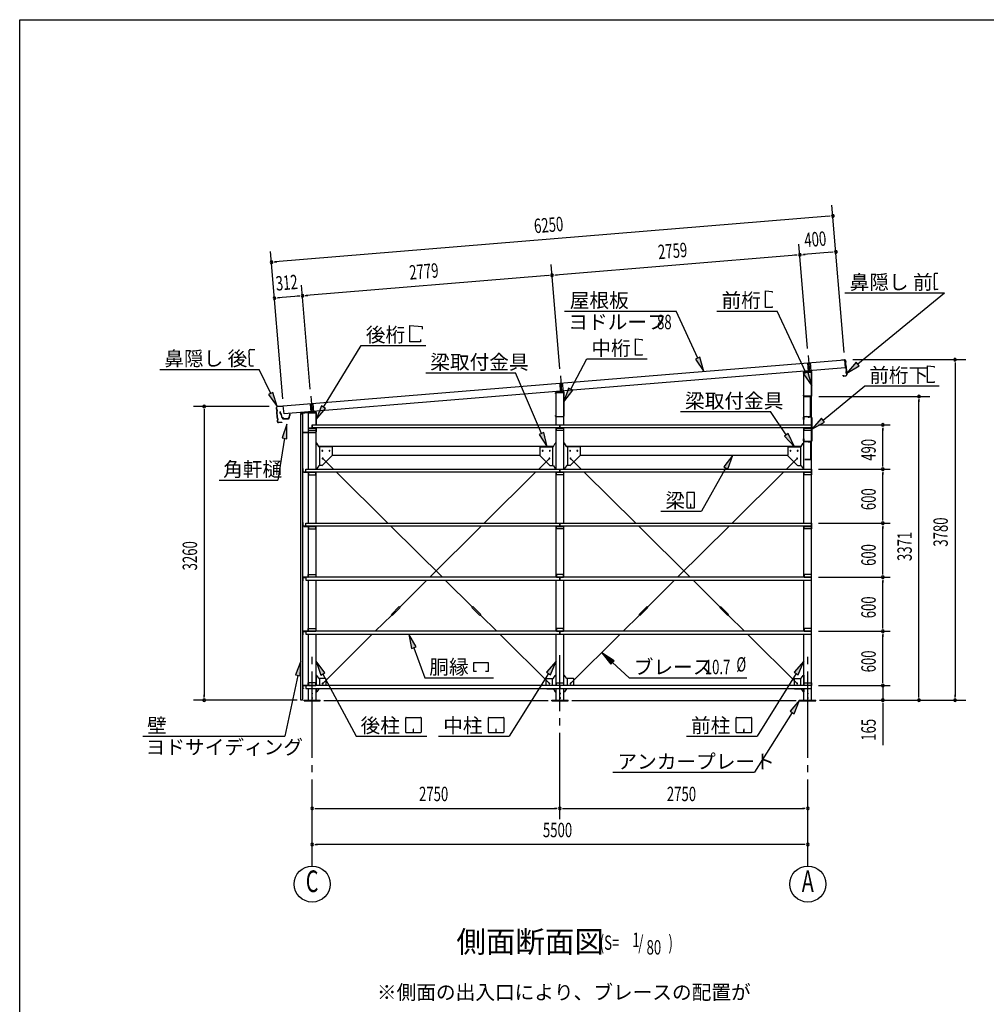
# Model space of a CAD drawing. Extents: x 868 to 32764, y 310 to 22484.
# Drawn here: x 868 to 11594, y 11556 to 22484 of the extents above; entities that cross this region are included whole.
import ezdxf
from ezdxf.enums import TextEntityAlignment as Align

# ---------------------------------------------------------------- set-up
doc = ezdxf.new("R2010")
doc.units = 0
doc.header["$LTSCALE"] = 80
doc.header["$MEASUREMENT"] = 0
for name, pattern in [('1PL-L', [56, 50, -2, 2, -2]), ('1PL-M', [15, 12, -1, 1, -1]), ('1PL-S', [4, 2.5, -0.5, 0.5, -0.5]), ('HIDE-S', [1, 0.5, -0.5])]:
    doc.linetypes.add(name, pattern=pattern)
for name, color, linetype in [('1PL-L1', 6, '1PL-L'), ('1PL-M1', 6, '1PL-M'), ('1PL-S1', 6, '1PL-S'), ('HIDE-S1', 6, 'HIDE-S'), ('HIKIDASHI', 6, 'CONTINUOUS'), ('KAKUNOKITOI', 3, 'CONTINUOUS'), ('SUNPOU', 4, 'CONTINUOUS'), ('U1', 3, 'CONTINUOUS'), ('U2', 4, 'CONTINUOUS'), ('U4', 6, 'CONTINUOUS'), ('WAKUSEN-01', 50, 'CONTINUOUS'), ('YANE', 3, 'CONTINUOUS')]:
    doc.layers.add(name, color=color, linetype=linetype)
doc.styles.add('00', font='ROMANS', dxfattribs={"width": 0.666667, "bigfont": 'BIGFONT'})
doc.styles.add('01', font='ROMANS', dxfattribs={"height": 3, "bigfont": 'BIGFONT'})

msp = doc.modelspace()

# ---------------------------------------------------------------- linework, layer by layer
at = {"layer": '1PL-L1'}
for p, q in [((9618, 18758), (9632, 18580)), ((9609, 18676), (9617, 18579)), ((9639, 18678), (9647, 18582)), ((6868, 18533), (6882, 18355)), ((6860, 18449), (6867, 18354)), ((6889, 18452), (6897, 18357)), ((4098, 18306), (4113, 18129)), ((4090, 18221), (4098, 18127)), ((4120, 18224), (4128, 18130)), ((9621, 18078), (9621, 18077)), ((9630, 18077), (9630, 18076))]:
    msp.add_line(p, q, dxfattribs=at)
at = {"layer": '1PL-M1'}
for p, q in [((4113, 13091), (4113, 15431)), ((6863, 13611), (6863, 15431)), ((9613, 13091), (9613, 15431))]:
    msp.add_line(p, q, dxfattribs=at)
at = {"layer": '1PL-S1'}
for p, q in [((9625, 18308), (9625, 18295)), ((9559, 18057), (9576, 18057)), ((9626, 18084), (9624, 18071)), ((9625, 18067), (9627, 18084)), ((9648, 18031), (9666, 18031)), ((9559, 17821), (9576, 17821)), ((9648, 17842), (9666, 17842)), ((9626, 17794), (9626, 17811)), ((9626, 17808), (9626, 17794)), ((9594, 17609), (9594, 17596))]:
    msp.add_line(p, q, dxfattribs=at)
at = {"layer": 'HIDE-S1'}
for p, q in [((9566, 18061), (9568, 18061)), ((9568, 18052), (9566, 18052)), ((9622, 18075), (9622, 18077)), ((9630, 18074), (9630, 18076)), ((9656, 18037), (9658, 18037)), ((9656, 18025), (9658, 18025)), ((9566, 17825), (9568, 17825)), ((9568, 17816), (9566, 17816)), ((9656, 17848), (9658, 17848)), ((9656, 17836), (9658, 17836)), ((9622, 17802), (9622, 17804)), ((9631, 17802), (9631, 17804))]:
    msp.add_line(p, q, dxfattribs=at)
at = {"layer": 'HIKIDASHI'}
for p, q in [((11015, 19658), (11015, 19628)), ((11017, 19628), (11015, 19628)), ((11015, 19613), (11015, 19543)), ((11017, 19613), (11015, 19613)), ((11017, 19628), (11017, 19613)), ((11058, 19668), (11024, 19668)), ((9144, 19473), (9218, 19466)), ((9144, 19289), (9144, 19473)), ((9218, 19466), (9218, 19455)), ((11017, 19543), (11015, 19543)), ((11018, 19528), (11016, 19528)), ((11016, 19528), (11016, 19498)), ((11017, 19543), (11018, 19528)), ((11056, 19488), (11026, 19488)), ((11056, 19488), (11056, 19496)), ((10026, 19451), (11129, 19451)), ((10168, 18663), (11129, 19451)), ((6912, 19249), (8154, 19249)), ((8393, 18727), (8154, 19249)), ((8605, 19249), (9274, 19249)), ((9218, 19289), (9144, 19289)), ((9218, 19300), (9218, 19289)), ((9590, 18567), (9274, 19249)), ((5197, 19091), (5335, 19079)), ((5197, 18907), (5197, 19091)), ((5335, 19079), (5335, 19051)), ((5317, 18907), (5197, 18907)), ((5317, 18935), (5317, 18907)), ((7700, 18943), (7774, 18936)), ((7700, 18759), (7700, 18943)), ((7774, 18936), (7774, 18925)), ((3416, 18783), (3415, 18813)), ((3425, 18823), (3479, 18824)), ((4241, 18183), (4659, 18867)), ((4659, 18867), (5375, 18867)), ((3416, 18783), (3418, 18783)), ((3416, 18768), (3418, 18768)), ((3417, 18698), (3416, 18768)), ((3417, 18698), (3419, 18698)), ((3418, 18768), (3418, 18783)), ((3419, 18683), (3419, 18698)), ((6983, 18383), (7163, 18719)), ((7163, 18719), (7830, 18719)), ((7774, 18759), (7700, 18759)), ((7774, 18770), (7774, 18759)), ((8417, 18738), (8368, 18716)), ((8368, 18716), (8459, 18581)), ((8459, 18581), (8417, 18738)), ((2422, 18603), (3524, 18603)), ((3418, 18653), (3417, 18683)), ((3417, 18683), (3419, 18683)), ((3428, 18643), (3463, 18643)), ((3654, 18336), (3524, 18603)), ((9614, 18578), (9566, 18555)), ((9657, 18421), (9614, 18578)), ((10151, 18683), (10045, 18561)), ((10045, 18561), (10185, 18642)), ((10185, 18642), (10151, 18683)), ((10941, 18458), (10941, 18642)), ((10941, 18642), (11015, 18636)), ((11015, 18636), (11015, 18625)), ((5373, 18564), (6371, 18564)), ((6658, 17891), (6371, 18564)), ((9566, 18555), (9657, 18421)), ((11015, 18470), (11015, 18458)), ((6959, 18396), (6907, 18242)), ((6907, 18242), (7006, 18371)), ((7006, 18371), (6959, 18396)), ((9782, 18039), (10245, 18419)), ((10245, 18419), (11071, 18419)), ((11015, 18458), (10941, 18458)), ((3678, 18347), (3630, 18324)), ((3630, 18324), (3724, 18192)), ((3724, 18192), (3678, 18347)), ((4218, 18197), (4157, 18046)), ((4157, 18046), (4263, 18169)), ((4263, 18169), (4218, 18197)), ((8201, 18134), (9199, 18134)), ((9375, 17876), (9199, 18134)), ((9765, 18060), (9658, 17938)), ((9799, 18019), (9765, 18060)), ((3831, 17996), (3780, 17842)), ((3833, 17834), (3831, 17996)), ((9658, 17938), (9799, 18019)), ((3806, 17838), (3733, 17375)), ((3780, 17842), (3833, 17834)), ((6683, 17901), (6634, 17881)), ((6634, 17881), (6721, 17744)), ((6721, 17744), (6683, 17901)), ((9397, 17891), (9353, 17861)), ((9353, 17861), (9466, 17744)), ((9466, 17744), (9397, 17891)), ((8781, 17650), (8680, 17523)), ((8726, 17497), (8781, 17650)), ((8703, 17510), (8432, 17028)), ((8680, 17523), (8726, 17497)), ((3083, 17375), (3733, 17375)), ((8271, 17233), (8271, 17073)), ((8351, 17238), (8277, 17238)), ((8356, 17073), (8356, 17233)), ((8277, 17068), (8351, 17068)), ((8316, 17108), (8312, 17108)), ((8312, 17108), (8312, 17088)), ((8314, 17068), (8314, 17098)), ((8316, 17068), (8316, 17108)), ((7983, 17028), (8432, 17028)), ((5267, 15522), (5187, 15663)), ((5187, 15663), (5216, 15504)), ((5216, 15504), (5267, 15522)), ((5242, 15513), (5363, 15180)), ((7463, 15370), (7327, 15458)), ((7327, 15458), (7427, 15330)), ((3987, 15363), (3928, 15212)), ((3980, 15201), (3987, 15363)), ((4255, 15234), (4156, 15363)), ((4156, 15363), (4208, 15209)), ((5906, 15250), (5906, 15349)), ((5906, 15349), (6068, 15349)), ((6068, 15349), (6068, 15250)), ((6821, 15363), (6713, 15241)), ((6758, 15213), (6821, 15363)), ((7427, 15330), (7463, 15370)), ((7445, 15350), (7631, 15180)), ((9571, 15363), (9463, 15241)), ((9508, 15213), (9571, 15363)), ((3954, 15206), (3810, 14531)), ((3928, 15212), (3980, 15201)), ((4208, 15209), (4255, 15234)), ((4231, 15222), (4600, 14531)), ((5936, 15250), (5906, 15250)), ((6068, 15250), (6038, 15250)), ((6736, 15227), (6301, 14531)), ((6713, 15241), (6758, 15213)), ((9486, 15227), (9051, 14531)), ((9463, 15241), (9508, 15213)), ((5363, 15180), (6127, 15180)), ((7631, 15180), (8938, 15180)), ((9523, 14931), (9416, 14810)), ((9461, 14781), (9523, 14931)), ((9438, 14796), (9023, 14131)), ((9416, 14810), (9461, 14781)), ((5152, 14576), (5152, 14736)), ((5158, 14741), (5317, 14741)), ((5322, 14736), (5322, 14576)), ((6069, 14576), (6069, 14736)), ((6074, 14741), (6234, 14741)), ((6239, 14736), (6239, 14576)), ((8819, 14576), (8819, 14736)), ((8824, 14741), (8984, 14741)), ((8989, 14736), (8989, 14576)), ((5317, 14571), (5158, 14571)), ((5239, 14611), (5235, 14611)), ((5235, 14611), (5235, 14591)), ((5237, 14571), (5237, 14601)), ((5239, 14571), (5239, 14611)), ((6234, 14571), (6074, 14571)), ((6156, 14611), (6152, 14611)), ((6152, 14611), (6152, 14591)), ((6154, 14571), (6154, 14601)), ((6156, 14571), (6156, 14611)), ((8984, 14571), (8824, 14571)), ((8906, 14611), (8902, 14611)), ((8902, 14611), (8902, 14591)), ((8904, 14571), (8904, 14601)), ((8906, 14571), (8906, 14611)), ((2234, 14531), (3810, 14531)), ((4600, 14531), (5384, 14531)), ((5517, 14531), (6301, 14531)), ((8267, 14531), (9051, 14531)), ((7451, 14131), (9023, 14131))]:
    msp.add_line(p, q, dxfattribs=at)
for centre, radius, start, end in [((11025, 19658), 10, 90.4336, 180.4336), ((11026, 19498), 10, 180.4336, 270.4336), ((3425, 18813), 10, 90.876, 180.876), ((3428, 18653), 10, 180.876, 270.876), ((8277, 17233), 5.2, 90, 180), ((8351, 17233), 5.2, 360, 90), ((8277, 17073), 5.2, 180, 270), ((8351, 17073), 5.2, 270, 0), ((5158, 14736), 5.2, 90, 180), ((5317, 14736), 5.2, 0, 90), ((6074, 14736), 5.2, 90, 180), ((6234, 14736), 5.2, 0, 90), ((8824, 14736), 5.2, 90, 180), ((8984, 14736), 5.2, 0, 90), ((5158, 14576), 5.2, 180, 270), ((5317, 14576), 5.2, 270, 0), ((6074, 14576), 5.2, 180, 270), ((6234, 14576), 5.2, 270, 0), ((8824, 14576), 5.2, 180, 270), ((8984, 14576), 5.2, 270, 0)]:
    msp.add_arc(centre, radius, start, end, dxfattribs=at)
for points in [[(8368, 18716), (8417, 18738), (8459, 18581)], [(9566, 18555), (9614, 18578), (9657, 18421)], [(10151, 18683), (10185, 18642), (10045, 18561)], [(6959, 18396), (7006, 18371), (6907, 18242)], [(3630, 18324), (3678, 18347), (3724, 18192)], [(4218, 18197), (4263, 18169), (4157, 18046)], [(9765, 18060), (9799, 18019), (9658, 17938)], [(3833, 17834), (3780, 17842), (3831, 17996)], [(6634, 17881), (6683, 17901), (6721, 17744)], [(9353, 17861), (9397, 17891), (9466, 17744)], [(8726, 17497), (8680, 17523), (8781, 17650)], [(5267, 15522), (5216, 15504), (5187, 15663)], [(7463, 15370), (7427, 15330), (7327, 15458)], [(3980, 15201), (3928, 15212), (3987, 15363)], [(4255, 15234), (4208, 15209), (4156, 15363)], [(6758, 15213), (6713, 15241), (6821, 15363)], [(9508, 15213), (9463, 15241), (9571, 15363)], [(9461, 14781), (9416, 14810), (9523, 14931)]]:
    msp.add_solid(points, dxfattribs=at)
at = {"layer": 'KAKUNOKITOI'}
for p, q in [((3762, 18131), (3755, 18130)), ((3755, 18130), (3755, 18119)), ((3755, 18118), (3762, 18119)), ((3762, 18119), (3764, 18104)), ((3764, 18113), (3763, 18130)), ((3765, 18105), (3764, 18111)), ((3764, 18111), (3769, 18111)), ((3764, 18104), (3771, 18100)), ((3770, 18112), (3765, 18112)), ((3773, 18101), (3765, 18105)), ((3769, 18111), (3769, 18106)), ((3769, 18106), (3770, 18106)), ((3770, 18106), (3770, 18112)), ((3771, 18100), (3775, 18072)), ((3776, 18072), (3773, 18101)), ((3785, 18067), (3783, 18067)), ((3792, 18055), (3850, 18055)), ((3846, 18056), (3795, 18056)), ((3863, 18104), (3858, 18066)), ((3860, 18064), (3863, 18093)), ((3870, 18105), (3863, 18105)), ((3863, 18093), (3870, 18093)), ((3871, 18093), (3871, 18105))]:
    msp.add_line(p, q, dxfattribs=at)
for centre, radius, start, end in [((3755, 18130), 0.2, 97.125, 180), ((3755, 18119), 0.2, 180, 277.125), ((3762, 18130), 0.5, 5.2075, 97.125), ((3765, 18113), 0.5, 185.2075, 270), ((3770, 18112), 0.5, 0, 90), ((3783, 18073), 8, 186.78, 263.5689), ((3783, 18073), 6.65, 186.9877, 270), ((3792, 18065), 10, 177.3499, 270), ((3785, 18057), 10, 357.6379, 90.2855), ((3856, 18057), 10, 76.8519, 182.3621), ((3850, 18065), 10, 270, 353.7244), ((3863, 18104), 0.5, 90, 173.7244), ((3863, 18093), 0.2, 90, 173.7244), ((3870, 18105), 0.2, 0, 90), ((3870, 18093), 0.2, 270, 0)]:
    msp.add_arc(centre, radius, start, end, dxfattribs=at)
at = {"layer": 'SUNPOU'}
for p, q in [((10016, 18790), (9881, 20425)), ((9851, 20302), (3702, 19796)), ((9861, 20303), (9831, 20300)), ((3787, 18277), (3652, 19912)), ((9611, 18836), (9515, 19993)), ((9884, 19903), (9565, 19877)), ((9894, 19904), (9864, 19901)), ((3692, 19795), (3722, 19797)), ((9485, 19870), (6815, 19650)), ((9495, 19871), (9465, 19869)), ((9555, 19876), (9585, 19878)), ((6861, 18610), (6766, 19767)), ((6736, 19644), (4046, 19422)), ((6746, 19645), (6716, 19642)), ((6805, 19650), (6835, 19652)), ((4091, 18382), (3996, 19539)), ((3725, 19396), (3755, 19399)), ((3966, 19416), (3735, 19397)), ((3976, 19417), (3946, 19414)), ((4036, 19422), (4066, 19424)), ((10112, 18711), (11367, 18711)), ((11247, 18681), (11247, 18651)), ((11247, 18665), (11247, 14971)), ((9736, 18302), (10967, 18302)), ((10847, 18272), (10847, 18242)), ((10847, 14971), (10847, 18262)), ((3636, 18191), (2796, 18191)), ((2916, 18161), (2916, 18131)), ((2916, 18151), (2916, 14971)), ((9733, 17986), (10527, 17986)), ((10447, 17956), (10447, 17926)), ((10447, 17536), (10447, 17946)), ((9733, 17496), (10527, 17496)), ((9733, 17496), (10527, 17496)), ((10447, 17526), (10447, 17556)), ((10447, 17466), (10447, 17436)), ((10447, 16936), (10447, 17456)), ((10447, 16926), (10447, 16956)), ((9733, 16896), (10527, 16896)), ((9733, 16896), (10527, 16896)), ((10447, 16866), (10447, 16836)), ((10447, 16336), (10447, 16856)), ((9733, 16296), (10527, 16296)), ((9733, 16296), (10527, 16296)), ((10447, 16326), (10447, 16356)), ((10447, 16266), (10447, 16236)), ((10447, 15736), (10447, 16256)), ((10447, 15726), (10447, 15756)), ((9733, 15696), (10527, 15696)), ((9733, 15696), (10527, 15696)), ((10447, 15666), (10447, 15636)), ((10447, 15136), (10447, 15656)), ((9733, 15096), (10527, 15096)), ((9733, 15096), (10527, 15096)), ((10447, 15136), (10447, 15176)), ((10447, 15126), (10447, 15156)), ((10447, 15126), (10447, 15156)), ((10447, 15096), (10447, 14931)), ((2916, 14961), (2916, 14991)), ((10847, 14961), (10847, 14991)), ((11247, 14961), (11247, 14991)), ((3947, 14931), (2796, 14931)), ((6733, 14925), (4243, 14925)), ((9483, 14925), (6993, 14925)), ((9743, 14931), (11367, 14931)), ((9783, 14931), (10527, 14931)), ((10447, 14901), (10447, 14871)), ((10447, 14891), (10447, 14432)), ((4143, 13731), (4173, 13731)), ((4153, 13731), (6823, 13731)), ((6833, 13731), (6803, 13731)), ((6893, 13731), (6923, 13731)), ((6903, 13731), (9573, 13731)), ((9583, 13731), (9553, 13731)), ((4143, 13331), (4173, 13331)), ((9573, 13331), (4153, 13331)), ((9583, 13331), (9553, 13331))]:
    msp.add_line(p, q, dxfattribs=at)
for centre in [(4113, 12891), (9613, 12891)]:
    msp.add_circle(centre, 200, dxfattribs=at)
for centre, start, end in [((9891, 20305), 4.7061, 184.7061), ((9891, 20305), 184.7061, 4.7061), ((9525, 19874), 4.7061, 184.7061), ((9525, 19874), 4.7061, 184.7061), ((9924, 19906), 4.7061, 184.7061), ((9924, 19906), 184.7061, 4.7061), ((3662, 19792), 4.7061, 184.7061), ((3662, 19792), 184.7061, 4.7061), ((9525, 19874), 184.7061, 4.7061), ((9525, 19874), 184.7061, 4.7061), ((6775, 19647), 4.7061, 184.7061), ((6775, 19647), 4.7061, 184.7061), ((6775, 19647), 184.7061, 4.7061), ((6775, 19647), 184.7061, 4.7061), ((3695, 19394), 4.7061, 184.7061), ((3695, 19394), 184.7061, 4.7061), ((4006, 19419), 4.7061, 184.7061), ((4006, 19419), 4.7061, 184.7061), ((4006, 19419), 184.7061, 4.7061), ((4006, 19419), 184.7061, 4.7061), ((11247, 18711), 90, 270), ((11247, 18711), 270, 90), ((10847, 18302), 90, 270), ((10847, 18302), 270, 90), ((2916, 18191), 90, 270), ((2916, 18191), 270, 90), ((10447, 17986), 90, 270), ((10447, 17986), 270, 90), ((10447, 17496), 90, 270), ((10447, 17496), 90, 270), ((10447, 17496), 270, 90), ((10447, 17496), 270, 90), ((10447, 16896), 90, 270), ((10447, 16896), 90, 270), ((10447, 16896), 270, 90), ((10447, 16896), 270, 90), ((10447, 16296), 90, 270), ((10447, 16296), 90, 270), ((10447, 16296), 270, 90), ((10447, 16296), 270, 90), ((10447, 15696), 90, 270), ((10447, 15696), 90, 270), ((10447, 15696), 270, 90), ((10447, 15696), 270, 90), ((10447, 15096), 90, 270), ((10447, 15096), 90, 270), ((10447, 15096), 270, 90), ((10447, 15096), 270, 90), ((2916, 14931), 90, 270), ((2916, 14931), 270, 90), ((10447, 14931), 90, 270), ((10447, 14931), 270, 90), ((10847, 14931), 90, 270), ((10847, 14931), 270, 90), ((11247, 14931), 90, 270), ((11247, 14931), 270, 90), ((4113, 13731), 0, 180), ((4113, 13731), 180, 0), ((6863, 13731), 0, 180), ((6863, 13731), 0, 180), ((6863, 13731), 180, 0), ((6863, 13731), 180, 0), ((9613, 13731), 0, 180), ((9613, 13731), 180, 0), ((4113, 13331), 0, 180), ((9613, 13331), 0, 180), ((4113, 13331), 180, 0), ((9613, 13331), 180, 0)]:
    msp.add_arc(centre, 15, start, end, dxfattribs=at)
at = {"layer": 'U1'}
for p, q in [((9650, 18582), (9571, 18574)), ((9572, 18573), (9650, 18581)), ((9632, 18598), (9632, 18564)), ((9565, 18567), (9565, 18560)), ((9565, 18560), (9567, 18560)), ((9567, 18560), (9567, 18567)), ((9571, 17986), (9571, 18571)), ((9571, 18571), (9656, 18571)), ((9656, 18575), (9656, 18309)), ((9656, 14931), (9656, 18571)), ((9657, 18309), (9657, 18575)), ((6882, 18373), (6882, 18339)), ((6815, 18335), (6815, 18342)), ((6817, 18335), (6815, 18335)), ((6817, 18342), (6817, 18335)), ((6821, 18349), (6900, 18357)), ((6821, 17986), (6821, 18346)), ((6821, 18346), (6906, 18346)), ((6900, 18356), (6822, 18348)), ((6906, 18084), (6906, 18350)), ((6906, 17986), (6906, 18346)), ((6907, 18350), (6907, 18084)), ((9567, 18316), (9565, 18316)), ((9565, 18316), (9565, 18309)), ((9567, 18309), (9567, 18316)), ((9651, 18304), (9572, 18304)), ((9572, 18302), (9651, 18302)), ((9614, 18302), (9614, 18301)), ((9645, 18302), (9614, 18302)), ((9614, 18301), (9644, 18301)), ((9644, 18301), (9644, 18076)), ((9645, 18075), (9645, 18302)), ((4113, 18147), (4113, 18112)), ((3984, 18110), (3984, 18082)), ((3984, 18082), (3986, 18082)), ((3986, 18082), (3986, 18110)), ((3987, 14931), (3987, 18111)), ((3987, 18111), (4007, 18111)), ((4150, 18132), (3990, 18117)), ((3991, 18116), (4150, 18131)), ((4007, 18111), (4007, 14931)), ((4071, 17496), (4071, 18121)), ((4071, 18121), (4156, 18121)), ((4156, 18125), (4156, 17986)), ((4156, 17986), (4156, 18121)), ((4157, 17986), (4157, 18125)), ((6815, 18084), (6815, 18091)), ((6815, 18091), (6817, 18091)), ((6817, 18091), (6817, 18084)), ((6822, 18079), (6901, 18079)), ((6901, 18077), (6822, 18077)), ((9566, 18048), (9566, 18073)), ((9568, 18048), (9566, 18048)), ((9568, 18073), (9568, 18048)), ((9651, 18074), (9574, 18081)), ((9574, 18079), (9651, 18072)), ((9604, 18080), (9604, 18078)), ((9644, 18076), (9604, 18080)), ((9645, 18075), (9604, 18078)), ((9656, 17809), (9656, 18067)), ((9658, 18067), (9658, 17809)), ((4009, 17937), (4007, 17937)), ((4007, 17937), (4007, 17909)), ((4009, 17909), (4009, 17937)), ((4073, 17923), (4073, 17953)), ((4073, 17953), (4073, 17953)), ((4073, 17953), (4153, 17953)), ((4073, 17951), (4153, 17951)), ((4153, 17923), (4073, 17923)), ((4073, 17923), (4073, 17923)), ((4113, 17986), (4113, 17986)), ((4113, 17986), (4113, 17953)), ((4113, 17953), (4113, 17986)), ((4113, 17986), (9653, 17986)), ((9653, 17953), (4113, 17953)), ((4153, 17953), (4153, 17923)), ((4156, 17953), (4156, 17909)), ((4156, 17953), (4156, 17909)), ((4156, 17953), (4156, 17937)), ((4156, 17496), (4156, 17953)), ((4157, 17909), (4157, 17953)), ((6821, 17496), (6821, 17953)), ((6823, 17923), (6823, 17953)), ((6823, 17953), (6823, 17953)), ((6823, 17953), (6903, 17953)), ((6823, 17951), (6903, 17951)), ((6903, 17923), (6823, 17923)), ((6823, 17923), (6823, 17923)), ((6863, 17986), (6863, 17986)), ((6863, 17986), (6863, 17953)), ((6863, 17953), (6863, 17986)), ((6903, 17953), (6903, 17923)), ((6906, 17496), (6906, 17953)), ((9571, 17496), (9571, 17953)), ((9573, 17923), (9573, 17953)), ((9573, 17953), (9653, 17953)), ((9573, 17951), (9653, 17951)), ((9653, 17923), (9573, 17923)), ((9653, 17986), (9653, 17953)), ((9653, 17953), (9653, 17923)), ((4151, 17904), (4014, 17904)), ((4014, 17902), (4151, 17902)), ((9566, 17832), (9568, 17832)), ((9566, 17809), (9566, 17832)), ((9568, 17832), (9568, 17809)), ((4161, 17785), (4156, 17785)), ((4186, 17746), (4165, 17783)), ((4184, 17750), (6792, 17750)), ((4331, 17744), (4190, 17744)), ((4196, 17744), (4196, 17535)), ((4336, 17739), (4336, 17650)), ((6641, 17739), (6641, 17650)), ((6646, 17744), (6786, 17744)), ((6781, 17744), (6781, 17535)), ((6790, 17746), (6811, 17783)), ((6815, 17785), (6821, 17785)), ((6911, 17785), (6906, 17785)), ((6936, 17746), (6915, 17783)), ((6934, 17750), (9542, 17750)), ((7081, 17744), (6940, 17744)), ((6946, 17744), (6946, 17535)), ((7086, 17739), (7086, 17650)), ((9391, 17739), (9391, 17650)), ((9396, 17744), (9536, 17744)), ((9531, 17744), (9531, 17535)), ((9540, 17746), (9561, 17783)), ((9565, 17785), (9571, 17785)), ((9574, 17804), (9651, 17804)), ((9651, 17802), (9574, 17802)), ((9611, 17804), (9611, 17802)), ((9616, 17802), (9616, 17800)), ((9644, 17802), (9616, 17802)), ((9616, 17800), (9644, 17800)), ((9645, 17799), (9645, 17604)), ((9646, 17604), (9646, 17799)), ((9655, 17807), (9658, 17807)), ((4337, 17648), (4222, 17533)), ((4336, 17650), (4337, 17648)), ((4336, 17650), (6641, 17650)), ((6641, 17650), (6639, 17648)), ((6639, 17648), (6754, 17533)), ((7087, 17648), (6972, 17533)), ((7086, 17650), (7087, 17648)), ((7086, 17650), (9391, 17650)), ((9391, 17650), (9389, 17648)), ((9389, 17648), (9504, 17533)), ((9581, 17603), (9581, 17602)), ((9644, 17603), (9581, 17603)), ((9581, 17602), (9644, 17602)), ((4009, 17466), (4009, 17494)), ((4009, 17494), (4009, 17494)), ((4010, 17494), (4010, 17466)), ((4011, 17496), (4019, 17496)), ((4019, 17495), (4011, 17495)), ((4019, 17496), (4019, 17495)), ((4043, 17463), (4043, 17496)), ((4043, 17496), (6863, 17496)), ((4161, 17500), (4156, 17500)), ((4186, 17533), (4165, 17502)), ((4221, 17535), (4190, 17535)), ((4222, 17533), (4221, 17535)), ((6754, 17533), (6756, 17535)), ((6756, 17535), (6786, 17535)), ((6790, 17533), (6811, 17502)), ((6815, 17500), (6821, 17500)), ((6863, 17496), (6863, 17496)), ((6863, 17496), (6863, 17463)), ((6863, 17463), (6863, 17496)), ((6863, 17496), (9653, 17496)), ((6911, 17500), (6906, 17500)), ((6936, 17533), (6915, 17502)), ((6971, 17535), (6940, 17535)), ((6972, 17533), (6971, 17535)), ((9504, 17533), (9506, 17535)), ((9506, 17535), (9536, 17535)), ((9540, 17533), (9561, 17502)), ((9565, 17500), (9571, 17500)), ((9653, 17496), (9653, 17463)), ((4009, 17466), (4009, 17466)), ((4011, 17465), (4043, 17465)), ((4060, 17463), (4011, 17463)), ((4011, 17463), (4011, 17463)), ((4065, 17463), (4021, 17463)), ((4021, 17463), (4021, 17461)), ((4021, 17461), (4065, 17461)), ((6863, 17463), (4043, 17463)), ((4065, 17463), (4065, 17463)), ((4068, 17458), (4068, 17433)), ((4068, 17433), (4071, 17433)), ((4071, 16896), (4071, 17463)), ((4153, 17463), (4073, 17463)), ((4073, 17463), (4073, 17463)), ((4073, 17463), (4073, 17433)), ((4073, 17461), (4153, 17461)), ((4073, 17433), (4153, 17433)), ((4153, 17433), (4153, 17463)), ((4156, 16896), (4156, 17463)), ((6821, 16896), (6821, 17463)), ((6823, 17433), (6823, 17463)), ((6823, 17463), (6823, 17463)), ((6823, 17463), (6903, 17463)), ((6823, 17461), (6903, 17461)), ((6903, 17433), (6823, 17433)), ((6823, 17433), (6823, 17433)), ((9653, 17463), (6863, 17463)), ((6903, 17463), (6903, 17433)), ((6906, 16896), (6906, 17463)), ((9571, 16896), (9571, 17463)), ((9573, 17433), (9573, 17463)), ((9573, 17463), (9653, 17463)), ((9573, 17461), (9653, 17461)), ((9653, 17433), (9573, 17433)), ((9653, 17463), (9653, 17433)), ((4009, 16866), (4009, 16894)), ((4009, 16894), (4009, 16894)), ((4009, 16866), (4009, 16866)), ((4010, 16894), (4010, 16866)), ((4011, 16896), (4019, 16896)), ((4019, 16895), (4011, 16895)), ((4011, 16865), (4043, 16865)), ((4060, 16863), (4011, 16863)), ((4011, 16863), (4011, 16863)), ((4019, 16896), (4019, 16895)), ((4065, 16863), (4021, 16863)), ((4021, 16863), (4021, 16861)), ((4021, 16861), (4065, 16861)), ((4043, 16863), (4043, 16896)), ((4043, 16896), (6863, 16896)), ((6863, 16863), (4043, 16863)), ((4065, 16863), (4065, 16863)), ((4068, 16858), (4068, 16833)), ((4068, 16833), (4071, 16833)), ((4071, 16296), (4071, 16863)), ((4153, 16863), (4073, 16863)), ((4073, 16863), (4073, 16863)), ((4073, 16863), (4073, 16833)), ((4073, 16861), (4153, 16861)), ((4073, 16833), (4153, 16833)), ((4153, 16833), (4153, 16863)), ((4156, 16296), (4156, 16863)), ((6821, 16296), (6821, 16863)), ((6823, 16833), (6823, 16863)), ((6823, 16863), (6823, 16863)), ((6823, 16863), (6903, 16863)), ((6823, 16861), (6903, 16861)), ((6903, 16833), (6823, 16833)), ((6823, 16833), (6823, 16833)), ((6863, 16896), (6863, 16896)), ((6863, 16896), (6863, 16863)), ((6863, 16863), (6863, 16896)), ((6863, 16896), (9653, 16896)), ((9653, 16863), (6863, 16863)), ((6903, 16863), (6903, 16833)), ((6906, 16296), (6906, 16863)), ((9571, 16296), (9571, 16863)), ((9573, 16833), (9573, 16863)), ((9573, 16863), (9653, 16863)), ((9573, 16861), (9653, 16861)), ((9653, 16833), (9573, 16833)), ((9653, 16896), (9653, 16863)), ((9653, 16863), (9653, 16833)), ((4009, 16294), (4009, 16294)), ((4009, 16294), (4009, 16266)), ((4010, 16266), (4010, 16294)), ((4060, 16296), (4011, 16296)), ((4011, 16296), (4011, 16296)), ((4011, 16295), (4043, 16295)), ((4021, 16296), (4021, 16299)), ((4021, 16299), (4065, 16299)), ((4065, 16296), (4021, 16296)), ((6863, 16296), (4043, 16296)), ((4043, 16296), (4043, 16263)), ((4065, 16296), (4065, 16296)), ((4068, 16302), (4068, 16326)), ((4068, 16326), (4071, 16326)), ((4073, 16326), (4153, 16326)), ((4073, 16296), (4073, 16326)), ((4073, 16299), (4153, 16299)), ((4153, 16296), (4073, 16296)), ((4073, 16296), (4073, 16296)), ((4153, 16326), (4153, 16296)), ((6903, 16326), (6823, 16326)), ((6823, 16326), (6823, 16326)), ((6823, 16326), (6823, 16296)), ((6823, 16299), (6903, 16299)), ((6823, 16296), (6823, 16296)), ((6823, 16296), (6903, 16296)), ((6863, 16263), (6863, 16296)), ((6863, 16296), (6863, 16263)), ((9653, 16296), (6863, 16296)), ((6903, 16296), (6903, 16326)), ((9573, 16326), (9573, 16296)), ((9653, 16326), (9573, 16326)), ((9573, 16299), (9653, 16299)), ((9573, 16296), (9653, 16296)), ((9653, 16296), (9653, 16326)), ((9653, 16263), (9653, 16296)), ((4009, 16266), (4009, 16266)), ((4019, 16265), (4011, 16265)), ((4011, 16263), (4019, 16263)), ((4019, 16263), (4019, 16265)), ((4043, 16263), (6863, 16263)), ((4071, 15696), (4071, 16263)), ((4156, 15696), (4156, 16263)), ((6821, 15696), (6821, 16263)), ((6863, 16263), (6863, 16263)), ((6863, 16263), (9653, 16263)), ((6906, 15696), (6906, 16263)), ((9571, 15696), (9571, 16263)), ((4009, 15694), (4009, 15694)), ((4009, 15694), (4009, 15666)), ((4009, 15666), (4009, 15666)), ((4010, 15666), (4010, 15694)), ((4060, 15696), (4011, 15696)), ((4011, 15696), (4011, 15696)), ((4011, 15695), (4043, 15695)), ((4019, 15665), (4011, 15665)), ((4011, 15663), (4019, 15663)), ((4019, 15663), (4019, 15665)), ((4021, 15696), (4021, 15699)), ((4021, 15699), (4065, 15699)), ((4065, 15696), (4021, 15696)), ((6863, 15696), (4043, 15696)), ((4043, 15696), (4043, 15663)), ((4043, 15663), (6863, 15663)), ((4065, 15696), (4065, 15696)), ((4068, 15702), (4068, 15726)), ((4068, 15726), (4071, 15726)), ((4071, 15096), (4071, 15663)), ((4073, 15726), (4153, 15726)), ((4073, 15696), (4073, 15726)), ((4073, 15699), (4153, 15699)), ((4153, 15696), (4073, 15696)), ((4073, 15696), (4073, 15696)), ((4153, 15726), (4153, 15696)), ((4156, 15096), (4156, 15663)), ((6821, 15096), (6821, 15663)), ((6903, 15726), (6823, 15726)), ((6823, 15726), (6823, 15726)), ((6823, 15726), (6823, 15696)), ((6823, 15699), (6903, 15699)), ((6823, 15696), (6823, 15696)), ((6823, 15696), (6903, 15696)), ((6863, 15663), (6863, 15696)), ((6863, 15696), (6863, 15663)), ((9653, 15696), (6863, 15696)), ((6863, 15663), (6863, 15663)), ((6863, 15663), (9653, 15663)), ((6903, 15696), (6903, 15726)), ((6906, 15096), (6906, 15663)), ((9571, 15096), (9571, 15663)), ((9573, 15726), (9573, 15696)), ((9653, 15726), (9573, 15726)), ((9573, 15699), (9653, 15699)), ((9573, 15696), (9653, 15696)), ((9653, 15696), (9653, 15726)), ((9653, 15663), (9653, 15696)), ((4161, 15208), (4156, 15208)), ((4156, 15208), (4156, 15096)), ((4186, 15175), (4165, 15206)), ((6790, 15175), (6811, 15206)), ((6815, 15208), (6821, 15208)), ((6821, 15096), (6821, 15208)), ((6906, 15096), (6906, 15208)), ((6911, 15208), (6906, 15208)), ((6936, 15175), (6915, 15206)), ((9540, 15175), (9561, 15206)), ((9565, 15208), (9571, 15208)), ((9571, 15208), (9571, 15096)), ((4009, 15066), (4009, 15094)), ((4009, 15094), (4009, 15094)), ((4010, 15094), (4010, 15066)), ((4011, 15096), (4060, 15096)), ((4043, 15095), (4011, 15095)), ((4021, 15096), (4021, 15099)), ((4021, 15096), (4021, 15099)), ((4021, 15099), (4065, 15099)), ((4065, 15096), (4021, 15096)), ((6863, 15096), (4043, 15096)), ((4043, 15096), (4043, 15063)), ((4068, 15102), (4068, 15126)), ((4068, 15126), (4071, 15126)), ((4153, 15126), (4073, 15126)), ((4073, 15126), (4073, 15126)), ((4073, 15126), (4073, 15096)), ((4073, 15099), (4153, 15099)), ((4073, 15096), (4073, 15096)), ((4073, 15096), (4153, 15096)), ((4153, 15096), (4153, 15126)), ((4261, 15173), (4190, 15173)), ((4196, 15173), (4196, 15096)), ((4266, 15168), (4266, 15096)), ((6711, 15096), (6711, 15168)), ((6716, 15173), (6786, 15173)), ((6781, 15096), (6781, 15173)), ((6823, 15126), (6903, 15126)), ((6823, 15096), (6823, 15126)), ((6823, 15099), (6903, 15099)), ((6903, 15096), (6823, 15096)), ((6823, 15096), (6823, 15096)), ((9653, 15096), (6863, 15096)), ((6903, 15126), (6903, 15126)), ((6903, 15126), (6903, 15096)), ((7011, 15173), (6940, 15173)), ((6946, 15096), (6946, 15173)), ((7016, 15096), (7016, 15168)), ((9461, 15168), (9461, 15096)), ((9466, 15173), (9536, 15173)), ((9531, 15173), (9531, 15096)), ((9573, 15096), (9573, 15126)), ((9573, 15126), (9653, 15126)), ((9573, 15099), (9653, 15099)), ((9653, 15096), (9573, 15096)), ((9653, 15126), (9653, 15096)), ((9653, 15063), (9653, 15096)), ((4009, 15066), (4009, 15066)), ((4011, 15065), (4019, 15065)), ((4019, 15063), (4011, 15063)), ((4019, 15065), (4019, 15063)), ((4043, 15063), (6863, 15063)), ((4071, 14931), (4071, 15063)), ((4156, 15063), (4156, 15024)), ((4156, 14931), (4156, 15063)), ((4161, 15024), (4156, 15024)), ((4186, 15057), (4165, 15026)), ((4261, 15059), (4190, 15059)), ((4196, 15063), (4196, 15059)), ((6716, 15059), (6786, 15059)), ((6781, 15059), (6781, 15063)), ((6790, 15057), (6811, 15026)), ((6815, 15024), (6821, 15024)), ((6821, 15024), (6821, 15063)), ((6821, 14931), (6821, 15063)), ((6863, 15063), (9653, 15063)), ((6906, 14931), (6906, 15063)), ((6906, 15024), (6906, 15063)), ((6911, 15024), (6906, 15024)), ((6936, 15057), (6915, 15026)), ((7011, 15059), (6940, 15059)), ((6946, 15059), (6946, 15063)), ((9466, 15059), (9536, 15059)), ((9531, 15063), (9531, 15059)), ((9540, 15057), (9561, 15026)), ((9565, 15024), (9571, 15024)), ((9571, 15063), (9571, 15024)), ((9571, 14931), (9571, 15063)), ((4007, 14931), (3987, 14931)), ((4023, 14931), (4203, 14931)), ((4023, 14925), (4023, 14931)), ((4023, 14925), (4203, 14925)), ((4071, 14931), (4156, 14931)), ((4203, 14925), (4203, 14931)), ((6773, 14931), (6953, 14931)), ((6773, 14925), (6773, 14931)), ((6773, 14925), (6953, 14925)), ((6821, 14931), (6906, 14931)), ((6953, 14925), (6953, 14931)), ((9523, 14931), (9703, 14931)), ((9523, 14925), (9523, 14931)), ((9523, 14925), (9703, 14925)), ((9571, 14931), (9656, 14931)), ((9703, 14925), (9703, 14931))]:
    msp.add_line(p, q, dxfattribs=at)
for centre, radius, start, end in [((9651, 18575), 6.8, 0, 95.8263), ((9651, 18575), 5.2, 0, 95.8263), ((9572, 18567), 6.8, 95.8263, 180), ((9572, 18567), 5.2, 95.8263, 180), ((6822, 18342), 6.8, 95.8263, 180), ((6822, 18342), 5.2, 95.8263, 180), ((6901, 18350), 6.8, 0, 95.8263), ((6901, 18350), 5.2, 0, 95.8263), ((9572, 18309), 6.8, 180, 270), ((9572, 18309), 5.2, 180, 270), ((9651, 18309), 5.2, 270, 0), ((9651, 18309), 6.8, 270, 0), ((3991, 18110), 6.8, 95.3759, 180), ((3991, 18110), 5.2, 95.3759, 180), ((4151, 18125), 6.8, 0, 95.3759), ((4151, 18125), 5.2, 0, 95.3759), ((6822, 18084), 6.8, 180, 270), ((6822, 18084), 5.2, 180, 270), ((6901, 18084), 6.8, 270, 0), ((6901, 18084), 5.2, 270, 0), ((9574, 18073), 7.5, 85.0303, 180), ((9574, 18073), 5.2, 85.0303, 180), ((9651, 18067), 7.5, 0, 85.0303), ((9651, 18067), 5.2, 0, 85.0303), ((4014, 17909), 6.8, 180, 270), ((4014, 17909), 5.2, 180, 270), ((4151, 17909), 5.2, 270, 0), ((4151, 17909), 6.8, 270, 0), ((4161, 17780), 5, 34.439, 90), ((4190, 17749), 5, 214.439, 270), ((4331, 17739), 5, 0, 90), ((6646, 17739), 5, 90, 180), ((6786, 17749), 5, 270, 325.561), ((6815, 17780), 5, 90, 145.561), ((6911, 17780), 5, 34.439, 90), ((6940, 17749), 5, 214.439, 270), ((7081, 17739), 5, 0, 90), ((9396, 17739), 5, 90, 180), ((9536, 17749), 5, 270, 325.561), ((9565, 17780), 5, 90, 145.561), ((9574, 17809), 7.5, 180, 270), ((9574, 17809), 5.2, 180, 270), ((9644, 17799), 2.4, 0, 90), ((9644, 17799), 1, 0, 90), ((9651, 17809), 5.2, 270, 0), ((9651, 17809), 7.5, 270, 0), ((9644, 17604), 1, 270, 0), ((9644, 17604), 2.4, 270, 0), ((4011, 17494), 2.6, 90, 180), ((4011, 17494), 1, 90, 180), ((4161, 17505), 5, 270, 325.561), ((4190, 17530), 5, 90, 145.561), ((6786, 17530), 5, 34.439, 90), ((6815, 17505), 5, 214.439, 270), ((6911, 17505), 5, 270, 325.561), ((6940, 17530), 5, 90, 145.561), ((9536, 17530), 5, 34.439, 90), ((9565, 17505), 5, 214.439, 270), ((4011, 17466), 2.6, 180, 270), ((4011, 17466), 1, 180, 270), ((4065, 17458), 5.3, 0, 90), ((4065, 17458), 3, 0, 90), ((4011, 16894), 2.6, 90, 180), ((4011, 16866), 2.6, 180, 270), ((4011, 16894), 1, 90, 180), ((4011, 16866), 1, 180, 270), ((4065, 16858), 5.3, 0, 90), ((4065, 16858), 3, 0, 90), ((4011, 16294), 2.6, 90, 180), ((4011, 16294), 1, 90, 180), ((4065, 16302), 5.3, 270, 0), ((4065, 16302), 3, 270, 0), ((4011, 16266), 2.6, 180, 270), ((4011, 16266), 1, 180, 270), ((4011, 15694), 2.6, 90, 180), ((4011, 15666), 2.6, 180, 270), ((4011, 15694), 1, 90, 180), ((4011, 15666), 1, 180, 270), ((4065, 15702), 5.3, 270, 0), ((4065, 15702), 3, 270, 0), ((4161, 15203), 5, 34.439, 90), ((6815, 15203), 5, 90, 145.561), ((6815, 15203), 5, 90, 145.561), ((6911, 15203), 5, 34.439, 90), ((6911, 15203), 5, 34.439, 90), ((9565, 15203), 5, 90, 145.561), ((4011, 15094), 2.6, 90, 180), ((4011, 15094), 1, 90, 180), ((4065, 15102), 5.3, 270, 360), ((4065, 15102), 3, 270, 0), ((4190, 15178), 5, 214.439, 270), ((4261, 15168), 5, 0, 90), ((6716, 15168), 5, 90, 180), ((6786, 15178), 5, 270, 325.561), ((6940, 15178), 5, 214.439, 270), ((7011, 15168), 5, 0, 90), ((9466, 15168), 5, 90, 180), ((9536, 15178), 5, 270, 325.561), ((4011, 15066), 2.6, 180, 270), ((4011, 15066), 1, 180, 270), ((4161, 15029), 5, 270, 325.561), ((4161, 15029), 5, 270, 325.561), ((4190, 15054), 5, 90, 145.561), ((4261, 15064), 5, 270, 0), ((6716, 15064), 5, 191.537, 270), ((6786, 15054), 5, 34.439, 90), ((6815, 15029), 5, 214.439, 270), ((6911, 15029), 5, 270, 325.561), ((6940, 15054), 5, 90, 145.561), ((7011, 15064), 5, 270, 348.463), ((9466, 15064), 5, 180, 270), ((9536, 15054), 5, 34.439, 90), ((9565, 15029), 5, 214.439, 270), ((9565, 15029), 5, 214.439, 270)]:
    msp.add_arc(centre, radius, start, end, dxfattribs=at)
at = {"layer": 'U1', "color": 0, "linetype": 'ByBlock'}
for centre, start, end in [((4226, 17700), 61.3129, 241.3129), ((4226, 17700), 241.3129, 61.3129), ((4306, 17700), 61.3129, 241.3129), ((4306, 17700), 241.3129, 61.3129), ((6671, 17700), 61.3129, 241.3129), ((6671, 17700), 241.3129, 61.3129), ((6751, 17700), 61.3129, 241.3129), ((6751, 17700), 241.3129, 61.3129), ((6976, 17700), 61.3129, 241.3129), ((6976, 17700), 241.3129, 61.3129), ((7056, 17700), 61.3129, 241.3129), ((7056, 17700), 241.3129, 61.3129), ((9421, 17700), 61.3129, 241.3129), ((9421, 17700), 241.3129, 61.3129), ((9501, 17700), 61.3129, 241.3129), ((9501, 17700), 241.3129, 61.3129), ((4230, 17615), 61.3129, 241.3129), ((4230, 17615), 241.3129, 61.3129), ((6746, 17615), 61.3129, 241.3129), ((6746, 17615), 241.3129, 61.3129), ((6980, 17615), 61.3129, 241.3129), ((6980, 17615), 241.3129, 61.3129), ((9496, 17615), 61.3129, 241.3129), ((9496, 17615), 241.3129, 61.3129), ((4230, 15116), 118.6871, 298.6871), ((4230, 15116), 298.6871, 118.6871), ((6746, 15116), 118.6871, 298.6871), ((6746, 15116), 298.6871, 118.6871), ((6980, 15116), 61.3129, 241.3129), ((6980, 15116), 241.3129, 61.3129), ((9496, 15116), 61.3129, 241.3129), ((9496, 15116), 241.3129, 61.3129), ((4113, 15006), 118.6871, 298.6871), ((4113, 15006), 298.6871, 118.6871), ((6863, 15006), 118.6871, 298.6871), ((6863, 15006), 298.6871, 118.6871), ((9613, 15006), 118.6871, 298.6871), ((9613, 15006), 298.6871, 118.6871), ((4113, 14956), 118.6871, 298.6871), ((4113, 14956), 298.6871, 118.6871), ((6863, 14956), 118.6871, 298.6871), ((6863, 14956), 298.6871, 118.6871), ((9613, 14956), 118.6871, 298.6871), ((9613, 14956), 298.6871, 118.6871)]:
    msp.add_arc(centre, 5, start, end, dxfattribs=at)
at = {"layer": 'U2'}
for p, q in [((6863, 15096), (6863, 15096)), ((6863, 15096), (6863, 15063)), ((6863, 15063), (6863, 15096))]:
    msp.add_line(p, q, dxfattribs=at)
at = {"layer": 'U4'}
for p, q in [((4230, 17615), (4350, 17496)), ((6746, 17615), (6627, 17496)), ((6980, 17615), (7100, 17496)), ((9496, 17615), (9377, 17496)), ((4383, 17463), (4954, 16896)), ((6593, 17463), (6023, 16896)), ((7133, 17463), (7704, 16896)), ((9343, 17463), (8773, 16896)), ((4987, 16863), (5558, 16296)), ((5989, 16863), (5418, 16296)), ((7737, 16863), (8308, 16296)), ((8739, 16863), (8168, 16296)), ((5385, 16263), (5085, 15965)), ((5591, 16263), (5891, 15965)), ((8135, 16263), (7835, 15965)), ((8341, 16263), (8641, 15965)), ((5080, 15970), (4992, 15882)), ((5090, 15960), (5001, 15872)), ((5090, 15960), (5080, 15970)), ((5886, 15960), (5896, 15970)), ((5886, 15960), (5975, 15872)), ((5896, 15970), (5985, 15882)), ((7830, 15970), (7742, 15882)), ((7840, 15960), (7751, 15872)), ((7840, 15960), (7830, 15970)), ((8636, 15960), (8646, 15970)), ((8636, 15960), (8725, 15872)), ((8646, 15970), (8735, 15882)), ((4997, 15877), (4814, 15696)), ((5001, 15872), (4992, 15882)), ((5975, 15872), (5985, 15882)), ((5980, 15877), (6162, 15696)), ((7747, 15877), (7564, 15696)), ((7751, 15872), (7742, 15882)), ((8725, 15872), (8735, 15882)), ((8730, 15877), (8912, 15696)), ((4781, 15663), (4230, 15116)), ((6195, 15663), (6746, 15116)), ((7531, 15663), (6980, 15116)), ((8945, 15663), (9496, 15116))]:
    msp.add_line(p, q, dxfattribs=at)
at = {"layer": 'WAKUSEN-01'}
for p, q in [((868, 22484), (32764, 22484)), ((868, 22484), (32764, 22484)), ((868, 828), (868, 22484))]:
    msp.add_line(p, q, dxfattribs=at)
at = {"layer": 'YANE'}
for p, q in [((3793, 18197), (10022, 18710)), ((10022, 18710), (9988, 18707)), ((9988, 18708), (10022, 18710)), ((9988, 18707), (9988, 18708)), ((10022, 18710), (10029, 18622)), ((10034, 18683), (10032, 18701)), ((10033, 18701), (10034, 18683)), ((10029, 18622), (3801, 18109)), ((10031, 18669), (10033, 18671)), ((10032, 18659), (10031, 18669)), ((10032, 18681), (10034, 18683)), ((10033, 18671), (10032, 18681)), ((10033, 18671), (10032, 18669)), ((10032, 18669), (10032, 18659)), ((10032, 18659), (10037, 18655)), ((10036, 18655), (10032, 18659)), ((10034, 18683), (10033, 18681)), ((10033, 18681), (10033, 18671)), ((10042, 18588), (10036, 18655)), ((10037, 18655), (10042, 18588)), ((10040, 18586), (10042, 18588)), ((10041, 18576), (10040, 18586)), ((10042, 18588), (10041, 18585)), ((10041, 18585), (10041, 18575)), ((10006, 18536), (10007, 18537)), ((10007, 18531), (10006, 18536)), ((10007, 18537), (10007, 18531)), ((10010, 18529), (10036, 18532)), ((10036, 18531), (10010, 18529)), ((10039, 18574), (10041, 18576)), ((10040, 18563), (10039, 18574)), ((10041, 18575), (10040, 18573)), ((10040, 18573), (10040, 18563)), ((10040, 18563), (10045, 18560)), ((10044, 18559), (10040, 18563)), ((10045, 18542), (10044, 18559)), ((10045, 18560), (10046, 18542)), ((3718, 18163), (3716, 18181)), ((3717, 18181), (3718, 18164)), ((3718, 18164), (3721, 18162)), ((3720, 18161), (3718, 18163)), ((3721, 18151), (3720, 18161)), ((3721, 18162), (3721, 18152)), ((3721, 18152), (3724, 18150)), ((3723, 18150), (3721, 18151)), ((3724, 18140), (3723, 18150)), ((3724, 18150), (3724, 18139)), ((3726, 18192), (3779, 18196)), ((3779, 18196), (3726, 18191)), ((3779, 18196), (3779, 18196)), ((3801, 18109), (3793, 18197)), ((3720, 18135), (3724, 18140)), ((3726, 18068), (3720, 18135)), ((3724, 18139), (3721, 18135)), ((3721, 18135), (3726, 18068)), ((3728, 18066), (3726, 18068)), ((3726, 18068), (3728, 18066)), ((3728, 18066), (3729, 18056)), ((3729, 18056), (3728, 18066)), ((3728, 18040), (3732, 18044)), ((3729, 18022), (3728, 18040)), ((3729, 18056), (3731, 18054)), ((3731, 18054), (3729, 18056)), ((3732, 18044), (3729, 18039)), ((3729, 18039), (3730, 18022)), ((3731, 18054), (3732, 18044)), ((3732, 18044), (3731, 18054)), ((3741, 18013), (3775, 18016)), ((3775, 18015), (3741, 18013)), ((3775, 18016), (3775, 18015))]:
    msp.add_line(p, q, dxfattribs=at)
for centre, radius, start, end in [((10022, 18700), 10, 4.7062, 94.7062), ((10022, 18700), 10.6, 4.7062, 94.7062), ((10009, 18531), 2.6, 184.7062, 274.7062), ((10009, 18531), 2, 184.7062, 274.7062), ((10036, 18541), 10.6, 274.7062, 4.7062), ((10036, 18541), 10, 274.7062, 4.7062), ((3727, 18181), 10.6, 94.7062, 184.7062), ((3727, 18181), 10, 94.7062, 184.7062), ((3740, 18023), 10.6, 184.7062, 274.7062), ((3740, 18023), 10, 184.7062, 274.7062)]:
    msp.add_arc(centre, radius, start, end, dxfattribs=at)

# ---------------------------------------------------------------- texts
at = {"layer": 'HIKIDASHI', "style": '01'}
for s, height, p in [('鼻隠し 前', 160, (10077, 19491)), ('屋根板', 160, (6972, 19289)), ('前桁', 160, (8656, 19289)), ('ヨドルーフ', 160, (6956, 19049)), ('後桁', 160, (4709, 18907)), ('中桁', 160, (7212, 18759)), ('鼻隠し 後', 160, (2472, 18643)), ('梁取付金具', 160, (5424, 18604)), ('前桁下', 160, (10295, 18459)), ('梁取付金具', 160, (8251, 18174)), ('角軒樋', 160, (3125, 17415)), ('梁', 160, (8033, 17068)), ('胴縁', 160, (5413, 15220)), ('ブレース', 160, (7682, 15220)), ('壁', 160, (2282, 14571)), ('後柱', 160, (4651, 14571)), ('中柱', 160, (5567, 14571)), ('前柱', 160, (8317, 14571)), ('ヨドサイディング', 160, (2266, 14331)), ('アンカープレート', 160, (7501, 14171)), ('側面断面図', 240, (5714, 12131))]:
    msp.add_text(s, height=height, dxfattribs=at).set_placement(p)
at = {"layer": 'HIKIDASHI', "style": '00', "width": 0.67}
for s, p in [('88', (7940, 19049)), ('%%c ', (8821, 15249)), ('10.7', (8470, 15220)), ('1', (7666, 12192)), ('(S=', (7304, 12161)), ('/', (7732, 12161)), ('80', (7824, 12109)), (')', (8067, 12161))]:
    msp.add_text(s, height=160, dxfattribs=at).set_placement(p)
at = {"layer": 'SUNPOU', "style": '00'}
for s, rotation, width, p in [('6250', 4.7061, 0.67, (6582, 20113)), ('400', 4.7061, 0.67, (9581, 19958)), ('2759', 4.7061, 0.67, (7958, 19825)), ('2779', 4.7061, 0.67, (5198, 19598)), ('312', 4.7061, 0.67, (3716, 19476)), ('490', 90, 0.666667, (10367, 17589)), ('600', 90, 0.666667, (10367, 17041)), ('3780', 90, 0.67, (11167, 16635)), ('3371', 90, 0.67, (10767, 16476)), ('3260', 90, 0.67, (2836, 16372)), ('600', 90, 0.666667, (10367, 16422)), ('600', 90, 0.666667, (10367, 15841)), ('600', 90, 0.666667, (10367, 15241)), ('165', 90, 0.666667, (10367, 14482))]:
    msp.add_text(s, height=160, rotation=rotation, dxfattribs=dict(at, width=width)).set_placement(p)
at = {"layer": 'SUNPOU', "style": '00', "width": 0.67}
for s, p in [('2750', (5299, 13811)), ('2750', (8049, 13811)), ('5500', (6674, 13411))]:
    msp.add_text(s, height=160, dxfattribs=at).set_placement(p)
for s, p in [('C', (4113, 12891)), ('A', (9613, 12891))]:
    msp.add_text(s, height=240, dxfattribs=at).set_placement(p, align=Align.MIDDLE)
at = {"layer": 'SUNPOU', "style": '01'}
msp.add_text('※側面の出入口により、ブレースの配置が', height=160, dxfattribs=at).set_placement((4832, 11610))

doc.saveas('drawing.dxf')
